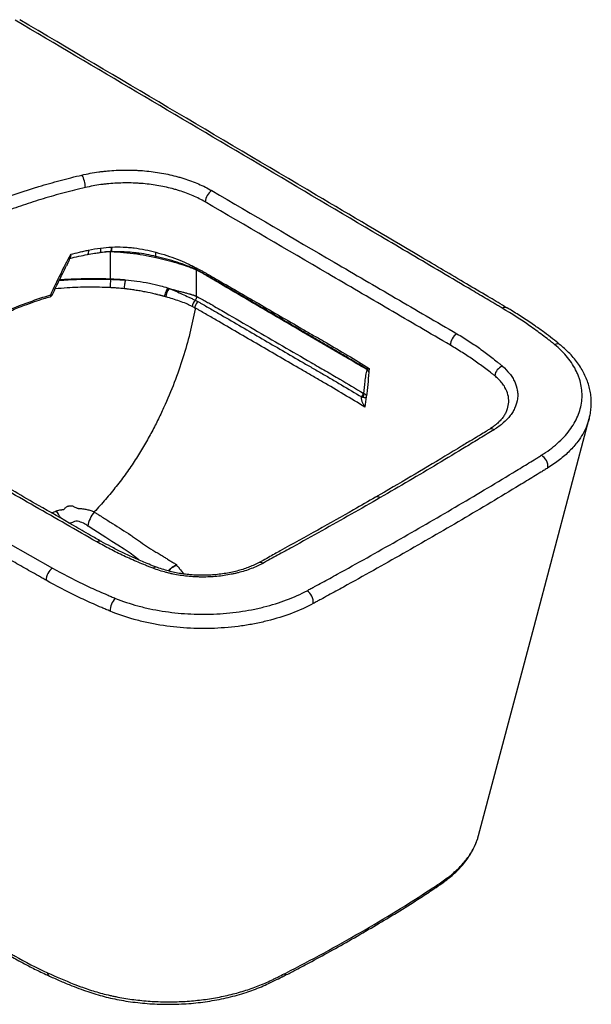
# Paper-space layout '_Isometric' of a CAD drawing. Units: millimetres. Extents: x -297 to 269, y -192 to 341.
# Drawn here: x -41 to 269, y -192 to 341 of the extents above; entities that cross this region are included whole.
import ezdxf

# ---------------------------------------------------------------- set-up
doc = ezdxf.new("R2010")
doc.units = ezdxf.units.MM

psp = doc.layouts.new('_Isometric')

# ---------------------------------------------------------------- linework, layer by layer
at = {"color": 8, "linetype": 'Continuous', "lineweight": 25}
for p, q in [((8.4, 215.21), (5.68, 215.25)), ((8.4, 215.21), (8.4, 215.47)), ((32.91, 212.81), (31.85, 213.04))]:
    psp.add_line(p, q, dxfattribs=at)
at = {"color": 7, "linetype": 'Continuous', "lineweight": 25}
for p, q in [((8.4, 200.51), (8.4, 215.21)), ((8.58, 215.45), (8.82, 215.46)), ((54.97, 205.37), (54.97, 191.25)), ((8.42, 200.4), (8.4, 200.51)), ((223.41, 184.96), (223.52, 184.9)), ((223.63, 130.13), (223.65, 130.23)), ((213.7, 119.07), (213.75, 119.11))]:
    psp.add_line(p, q, dxfattribs=at)
at = {"color": 8, "linetype": 'Continuous', "lineweight": 25, "flags": 128}
for points in [[(-3.5, 216.2), (-3.52, 215.41), (-3.61, 214.76), (-3.75, 214.27), (-3.95, 213.97), (-4.12, 213.86)], [(3.09, 217.34), (3.08, 216.53), (3.02, 215.87), (2.92, 215.38), (2.79, 215.07), (2.65, 214.96)], [(8.66, 215.2), (8.66, 215.46), (8.66, 215.48)], [(-23.93, 191.97), (-23.57, 191.92), (-23.29, 191.93), (-23.09, 191.99), (-22.99, 192.09)], [(-23.93, 191.97), (-23.93, 191.65), (-23.98, 191.38), (-24.06, 191.17), (-24.17, 191.04), (-24.26, 190.99)], [(23.8, 48.38), (19.04, 52.08), (15.78, 54.31), (12.49, 56.39), (9.2, 58.47), (5.92, 60.55), (-0.66, 64.72), (-3.69, 66.64), (-3.69, 66.64), (-3.69, 66.64)]]:
    psp.add_lwpolyline(points, dxfattribs=at)
at = {"color": 7, "linetype": 'Continuous', "lineweight": 25, "flags": 128}
for points in [[(-293.25, 196.49), (-287.53, 193.26), (-258.93, 177.12), (-144.51, 112.55), (-83.79, 78.23), (-22.98, 43.96)], [(208.05, -100.8), (238.1, 12.38), (268.02, 125.01)]]:
    psp.add_lwpolyline(points, dxfattribs=at)
at = {"color": 7, "linetype": 'Continuous', "lineweight": 25}
for centre, radius, start, end in [((-18.69, 250.02), 13.49, 0.3844, 30.5267), ((67.42, 241.96), 7.65, 122.2654, 177.3527), ((38.62, 213.67), 5.78, 166.1273, 188.4997), ((100.79, 195.03), 92.53, 176.6715, 179.4708), ((-24.81, 192.91), 2, 285.9543, 336.0014), ((47.3, 190.22), 8.81, 143.8679, 176.1435), ((59.68, 184.42), 7.07, 138.8991, 169.8208), ((200.35, 164.43), 7.62, 122.2063, 178.1804), ((145.77, 151.52), 1.62, 0.8393, 11.5617), ((146.39, 152.02), 1.36, 331.7913, 339.0187), ((223.43, 147.12), 6.74, 111.9654, 171.1993), ((142.46, 138.85), 3.05, 314.1553, 357.0309), ((143.13, 138.2), 2.75, 319.397, 6.4338), ((238.53, 98.86), 7.13, 355.3105, 60.5262), ((-18.8, 37.56), 7.65, 123.1331, 181.1501), ((17.3, 21.02), 9.05, 133.2839, 182.4014), ((110.73, 25.41), 7.66, 355.3988, 55.843)]:
    psp.add_arc(centre, radius, start, end, dxfattribs=at)
at = {"color": 8, "linetype": 'Continuous', "lineweight": 25}
for centre, radius, start, end in [((5.08, 217.31), 3.96, 332.0471, 7.9537), ((5.26, 217.33), 4.02, 332.3275, 7.7132), ((222.34, 182.65), 2.55, 65.2577, 125.0256), ((250.62, 162.4), 3.01, 53.505, 117.872), ((214.95, 116.87), 2.54, 55.1079, 118.1111), ((153.23, 80.1), 2.54, 54.7281, 114.0493), ((-36.11, 62.99), 19.23, 25.1606, 38.3909), ((2.49, 56.13), 2.51, 67.5607, 125.8898), ((32.89, 42.69), 1.83, 77.4209, 139.2318), ((89.51, 44.58), 2.46, 53.125, 109.9936), ((179.89, -129.6), 2.25, 305.1634, 351.6542), ((-23.64, -175.19), 2.08, 179.1357, 238.9452), ((101.47, -175.15), 2.01, 300.7351, 354.738)]:
    psp.add_arc(centre, radius, start, end, dxfattribs=at)
at = {"color": 7, "linetype": 'Continuous', "lineweight": 25}
for points, knots in [([(220.88, 184.74), (220.19, 185.14), (219.5, 185.55), (218.13, 186.36), (216.06, 187.58), (211.24, 190.43), (201.61, 196.11), (182.35, 207.49), (143.82, 230.25), (66.76, 275.75), (0.7, 314.76), (-43.33, 340.76)], [0, 0, 0, 0, 0.007813, 0.007813, 0.015625, 0.03125, 0.0625, 0.125, 0.25, 0.5, 1, 1, 1, 1]), ([(223.38, 184.9), (222.92, 185.18), (219.55, 187.28), (212.21, 191.61), (196.92, 200.59), (165.93, 218.93), (85.15, 266.6), (12.79, 309.34), (-40.81, 341)], [0, 0, 0, 0, 0.0052825, 0.0391787, 0.083135, 0.1784545, 0.391386, 1, 1, 1, 1]), ([(-91.92, 224.54), (-85.84, 228.05), (-79.51, 231.35), (-66.34, 237.55), (-59.51, 240.45), (-45.36, 245.85), (-38.03, 248.34), (-28.55, 251.2), (-26.64, 251.76), (-22.79, 252.86), (-20.85, 253.39), (-15, 254.96), (-11.06, 255.94), (-7.07, 256.87)], [0, 0, 0, 0, 0.25, 0.25, 0.5, 0.5, 0.75, 0.75, 0.8125, 0.8125, 0.875, 0.875, 1, 1, 1, 1]), ([(-7.07, 256.87), (-4.1, 257.56), (-1.06, 258.12), (2.83, 258.66), (3.62, 258.76), (5.18, 258.94), (5.96, 259.02), (8.31, 259.24), (9.88, 259.35), (14.6, 259.59), (17.76, 259.62), (21.73, 259.48), (22.52, 259.45), (24.11, 259.36), (24.91, 259.31), (27.28, 259.12), (28.85, 258.97), (33.5, 258.41), (36.53, 257.9), (40.99, 256.96), (42.46, 256.61), (44.64, 256.04), (45.36, 255.84), (46.79, 255.43), (47.5, 255.22), (50.99, 254.12), (53.65, 253.13), (58.7, 250.94), (61.09, 249.74), (63.34, 248.42)], [0, 0, 0, 0, 0.125, 0.125, 0.15625, 0.15625, 0.1875, 0.1875, 0.25, 0.25, 0.375, 0.375, 0.40625, 0.40625, 0.4375, 0.4375, 0.5, 0.5, 0.625, 0.625, 0.6875, 0.6875, 0.71875, 0.71875, 0.75, 0.75, 0.875, 0.875, 1, 1, 1, 1]), ([(59.78, 242.31), (57.71, 243.52), (55.5, 244.63), (50.84, 246.66), (48.39, 247.57), (45.16, 248.58), (44.51, 248.78), (43.19, 249.15), (42.52, 249.34), (40.51, 249.86), (39.16, 250.18), (35.04, 251.05), (32.24, 251.51), (27.95, 252.03), (26.51, 252.17), (24.31, 252.34), (23.58, 252.39), (22.11, 252.47), (21.38, 252.5), (17.72, 252.63), (14.8, 252.6), (10.45, 252.38), (9, 252.28), (6.83, 252.08), (6.11, 252), (4.66, 251.84), (3.94, 251.75), (0.35, 251.25), (-2.46, 250.74), (-5.2, 250.11)], [0, 0, 0, 0, 0.125, 0.125, 0.25, 0.25, 0.28125, 0.28125, 0.3125, 0.3125, 0.375, 0.375, 0.5, 0.5, 0.5625, 0.5625, 0.59375, 0.59375, 0.625, 0.625, 0.75, 0.75, 0.8125, 0.8125, 0.84375, 0.84375, 0.875, 0.875, 1, 1, 1, 1]), ([(-5.2, 250.11), (-9.09, 249.21), (-12.93, 248.26), (-18.64, 246.74), (-20.53, 246.22), (-24.28, 245.15), (-26.15, 244.61), (-31.71, 242.93), (-35.36, 241.75), (-42.54, 239.31), (-46.08, 238.03), (-53.04, 235.38), (-56.47, 234), (-61.53, 231.85), (-63.2, 231.12), (-66.51, 229.64), (-68.15, 228.89), (-76.26, 225.07), (-82.46, 221.84), (-88.39, 218.42)], [0, 0, 0, 0, 0.125, 0.125, 0.1875, 0.1875, 0.25, 0.25, 0.375, 0.375, 0.5, 0.5, 0.625, 0.625, 0.6875, 0.6875, 0.75, 0.75, 1, 1, 1, 1]), ([(63.34, 248.42), (85.48, 235.49), (107.63, 222.56), (140.85, 203.16), (151.93, 196.71), (168.57, 187.02), (174.12, 183.8), (185.21, 177.34), (190.75, 174.11), (196.29, 170.88)], [0, 0, 0, 0, 0.5, 0.5, 0.75, 0.75, 0.875, 0.875, 1, 1, 1, 1]), ([(192.73, 164.68), (187.2, 167.92), (181.65, 171.16), (170.56, 177.63), (165.01, 180.87), (148.38, 190.58), (137.29, 197.05), (104.08, 216.45), (81.93, 229.38), (59.78, 242.31)], [0, 0, 0, 0, 0.125, 0.125, 0.25, 0.25, 0.5, 0.5, 1, 1, 1, 1]), ([(-23.93, 191.97), (-22.27, 195.74), (-20.52, 199.43), (-16.91, 206.73), (-15.04, 210.34), (-13.16, 213.93)], [0, 0, 0, 0, 0.5, 0.5, 1, 1, 1, 1]), ([(-13.07, 213.47), (-13.41, 212.39), (-13.81, 211.14), (-14.65, 209.3), (-15.05, 208.52), (-15.38, 207.9)], [0, 0, 0, 0, 0.570576, 0.659999, 1, 1, 1, 1]), ([(-13.69, 211.73), (-12.02, 212.13), (-8.86, 212.87), (-5.63, 213.49), (-4.1, 213.78)], [0, 0, 0, 0, 0.529913, 1, 1, 1, 1]), ([(-13.16, 213.93), (-11.57, 214.33), (-9.97, 214.72), (-7.55, 215.29), (-6.75, 215.48), (-5.54, 215.75), (-5.13, 215.85), (-4.32, 216.03), (-3.91, 216.11), (-3.5, 216.2)], [0, 0, 0, 0, 0.5, 0.5, 0.75, 0.75, 0.875, 0.875, 1, 1, 1, 1]), ([(-4.12, 213.81), (-2.81, 214.06), (-0.58, 214.48), (1.71, 214.78), (2.66, 214.91)], [0, 0, 0, 0, 0.586423, 1, 1, 1, 1]), ([(2.65, 214.94), (2.8, 214.96), (4.25, 215.21), (6.24, 215.35), (8.09, 215.43), (8.58, 215.45)], [0, 0, 0, 0, 0.077312, 0.752177, 1, 1, 1, 1]), ([(33.09, 212), (31.93, 212.27), (30.73, 212.53), (27.35, 213.21), (25.08, 213.6), (20.39, 214.28), (17.98, 214.56), (13.23, 214.97), (10.91, 215.11), (8.66, 215.2)], [0.07790614, 0.07790614, 0.07790614, 0.07790614, 0.08792401, 0.08792401, 0.10516285, 0.10516285, 0.12240168, 0.12240168, 0.13900669, 0.13900669, 0.13900669, 0.13900669]), ([(8.82, 215.46), (10.08, 215.49), (12.76, 215.57), (16.9, 215.39), (20.8, 215.05), (23.24, 214.67), (24.25, 214.52)], [0, 0, 0, 0, 0.245074, 0.522804, 0.800923, 1, 1, 1, 1]), ([(9.24, 217.87), (11.24, 217.95), (13.25, 217.95), (16.25, 217.83), (17.25, 217.76), (19.25, 217.6), (20.26, 217.5), (23.25, 217.14), (25.23, 216.82), (29.15, 216.04), (31.09, 215.58), (33.01, 215.05)], [0, 0, 0, 0, 0.25, 0.25, 0.375, 0.375, 0.5, 0.5, 0.75, 0.75, 1, 1, 1, 1]), ([(31.85, 213.04), (30.09, 213.43), (26.53, 214.24), (22.83, 214.73), (20.95, 214.98)], [0, 0, 0, 0, 0.492019, 1, 1, 1, 1]), ([(33.01, 215.05), (35.01, 214.5), (36.98, 213.92), (40.84, 212.67), (42.73, 212), (46.44, 210.56), (48.23, 209.81), (50.81, 208.62), (51.66, 208.22), (52.91, 207.6), (53.32, 207.39), (54.14, 206.97), (54.55, 206.77), (54.95, 206.55)], [0, 0, 0, 0, 0.25, 0.25, 0.5, 0.5, 0.75, 0.75, 0.875, 0.875, 0.9375, 0.9375, 1, 1, 1, 1]), ([(54.95, 205.61), (54.54, 205.8), (54.13, 205.99), (53.3, 206.36), (52.88, 206.54), (51.61, 207.08), (50.75, 207.43), (48.14, 208.43), (46.35, 209.05), (42.67, 210.22), (40.78, 210.77), (37.87, 211.56), (36.89, 211.81), (34.91, 212.32), (33.91, 212.57), (32.91, 212.81)], [0, 0, 0, 0, 0.0625, 0.0625, 0.125, 0.125, 0.25, 0.25, 0.5, 0.5, 0.75, 0.75, 0.875, 0.875, 1, 1, 1, 1]), ([(32.91, 212.81), (32.96, 212.75), (33.01, 212.64), (33.07, 212.37), (33.09, 212.2), (33.09, 212)], [0, 0, 0, 0, 0.5, 0.5, 1, 1, 1, 1]), ([(54.97, 205.37), (54.56, 205.55), (54.15, 205.73), (53.32, 206.08), (52.9, 206.25), (51.65, 206.75), (50.79, 207.07), (48.2, 207.98), (46.42, 208.54), (42.77, 209.6), (40.89, 210.1), (37.05, 211.07), (35.08, 211.54), (33.09, 212)], [0, 0, 0, 0, 0.0625, 0.0625, 0.125, 0.125, 0.25, 0.25, 0.5, 0.5, 0.75, 0.75, 1, 1, 1, 1]), ([(-22.97, 192.08), (-22.32, 193.53), (-20.63, 197.32), (-18.06, 202.58), (-16.12, 206.36), (-15.34, 207.88)], [0, 0, 0, 0, 0.269817, 0.705248, 1, 1, 1, 1]), ([(54.95, 206.55), (56.01, 206.01), (57.05, 205.45), (58.3, 204.75), (58.55, 204.6), (59.04, 204.32), (59.28, 204.19), (59.77, 203.91), (60.02, 203.77), (60.5, 203.49), (60.75, 203.35), (62.95, 202.1), (64.9, 200.99), (70.76, 197.63), (74.66, 195.38), (86.36, 188.62), (94.15, 184.09), (105.85, 177.31), (109.75, 175.06), (115.6, 171.69), (117.55, 170.56), (121.46, 168.33), (123.41, 167.21), (129.27, 163.83), (133.17, 161.53), (140.92, 156.88), (144.79, 154.52), (148.64, 152.12)], [0, 0, 0, 0, 0.03125, 0.03125, 0.039062, 0.039062, 0.046875, 0.046875, 0.054687, 0.054687, 0.0625, 0.0625, 0.125, 0.125, 0.25, 0.25, 0.5, 0.5, 0.625, 0.625, 0.6875, 0.6875, 0.75, 0.75, 0.875, 0.875, 1, 1, 1, 1]), ([(147.35, 151.84), (143.58, 154.08), (139.79, 156.33), (134.07, 159.7), (132.15, 160.82), (128.32, 163.07), (126.39, 164.18), (122.53, 166.42), (120.6, 167.55), (116.74, 169.79), (114.81, 170.91), (109.03, 174.28), (105.18, 176.53), (93.64, 183.27), (85.95, 187.76), (74.41, 194.5), (70.56, 196.75), (64.77, 200.13), (62.84, 201.25), (60.42, 202.66), (59.94, 202.94), (59.22, 203.36), (58.98, 203.51), (58.49, 203.78), (58.25, 203.92), (57.01, 204.59), (56, 205.11), (54.95, 205.61)], [0, 0, 0, 0, 0.125, 0.125, 0.1875, 0.1875, 0.25, 0.25, 0.3125, 0.3125, 0.375, 0.375, 0.5, 0.5, 0.75, 0.75, 0.875, 0.875, 0.9375, 0.9375, 0.953125, 0.953125, 0.960937, 0.960937, 0.96875, 0.96875, 1, 1, 1, 1]), ([(147.39, 151.54), (143.62, 153.73), (139.84, 155.95), (134.12, 159.29), (132.21, 160.4), (128.38, 162.64), (126.45, 163.76), (122.59, 166.02), (120.65, 167.15), (116.79, 169.41), (114.86, 170.54), (109.07, 173.92), (105.22, 176.18), (93.67, 182.95), (85.98, 187.45), (74.43, 194.23), (70.57, 196.49), (64.78, 199.9), (62.85, 201.03), (60.68, 202.32), (60.43, 202.46), (59.95, 202.75), (59.71, 202.89), (59.23, 203.17), (58.98, 203.31), (58.5, 203.59), (58.25, 203.73), (57.02, 204.39), (56.01, 204.89), (54.97, 205.37)], [0, 0, 0, 0, 0.125, 0.125, 0.1875, 0.1875, 0.25, 0.25, 0.3125, 0.3125, 0.375, 0.375, 0.5, 0.5, 0.75, 0.75, 0.875, 0.875, 0.9375, 0.9375, 0.945313, 0.945313, 0.953125, 0.953125, 0.960938, 0.960938, 0.96875, 0.96875, 1, 1, 1, 1]), ([(8.4, 200.51), (5, 200.59), (-0.9, 200.74), (-9.2, 200.57), (-15.02, 200.34), (-18.33, 200.08), (-19.27, 200.01)], [0, 0, 0, 0, 0.368863, 0.638765, 0.898002, 1, 1, 1, 1]), ([(16.58, 199.98), (16.24, 200.01), (15.9, 200.04), (13.14, 200.28), (10.74, 200.43), (8.4, 200.51)], [0.11998111, 0.11998111, 0.11998111, 0.11998111, 0.12240168, 0.12240168, 0.13964051, 0.13964051, 0.13964051, 0.13964051]), ([(16.04, 195.27), (16.05, 195.68), (16.07, 196.12), (16.14, 197), (16.18, 197.45), (16.28, 198.29), (16.34, 198.69), (16.45, 199.41), (16.52, 199.73), (16.58, 199.98)], [0, 0, 0, 0, 0.25, 0.25, 0.5, 0.5, 0.75, 0.75, 1, 1, 1, 1]), ([(39.59, 195.59), (38.28, 195.98), (36.93, 196.35), (33.64, 197.19), (31.63, 197.65), (27.35, 198.51), (25.08, 198.9), (20.72, 199.53), (18.65, 199.78), (16.58, 199.98)], [0.05773541, 0.05773541, 0.05773541, 0.05773541, 0.07068518, 0.07068518, 0.08792401, 0.08792401, 0.10516285, 0.10516285, 0.11998111, 0.11998111, 0.11998111, 0.11998111]), ([(16.04, 195.27), (14.75, 195.41), (13.45, 195.53), (11.51, 195.68), (10.86, 195.73), (9.56, 195.81), (8.91, 195.85), (8.26, 195.88)], [0, 0, 0, 0, 0.5, 0.5, 0.75, 0.75, 1, 1, 1, 1]), ([(37.89, 190.99), (37.67, 191.06), (37.23, 191.19), (36.58, 191.37), (35.94, 191.55), (35.08, 191.78), (34.42, 191.95), (33.95, 192.07), (33.9, 192.08), (33.81, 192.1), (33.62, 192.15), (33.23, 192.25), (31.14, 192.75), (28.2, 193.39), (24.52, 194.07), (21.72, 194.53), (19.36, 194.87), (17.71, 195.07), (16.76, 195.19), (16.29, 195.24), (16.04, 195.27)], [0, 0, 0, 0, 0.032529, 0.064239, 0.095121, 0.125162, 0.187584, 0.190183, 0.191482, 0.195381, 0.203177, 0.218766, 0.249931, 0.499105, 0.624086, 0.749419, 0.874677, 0.937319, 0.966837, 1, 1, 1, 1]), ([(37.89, 190.99), (37.93, 191.39), (38, 191.81), (38.19, 192.67), (38.32, 193.1), (38.63, 193.93), (38.8, 194.32), (39.18, 195.03), (39.39, 195.34), (39.59, 195.59)], [0, 0, 0, 0, 0.25, 0.25, 0.5, 0.5, 0.75, 0.75, 1, 1, 1, 1]), ([(39.59, 195.59), (39.69, 195.56), (39.89, 195.5), (40.09, 195.45), (40.19, 195.42)], [0, 0, 0, 0, 0.49514, 1, 1, 1, 1]), ([(40.19, 195.42), (40.37, 195.37), (40.74, 195.26), (41.3, 195.1), (41.87, 194.95), (42.46, 194.79), (43.07, 194.63), (44.11, 194.36), (45.63, 193.97), (47.55, 193.48), (49.48, 192.97), (50.88, 192.59), (51.75, 192.35), (52.05, 192.26), (52.51, 192.13), (53.03, 191.97), (53.63, 191.77), (54.08, 191.6), (54.53, 191.43), (54.83, 191.31), (54.97, 191.25)], [0, 0, 0, 0, 0.034241, 0.069609, 0.106095, 0.14369, 0.182399, 0.222215, 0.344875, 0.481111, 0.604949, 0.740556, 0.773058, 0.789314, 0.805569, 0.870474, 0.902742, 0.935155, 0.968948, 1, 1, 1, 1]), ([(40.19, 195.42), (42.62, 194.41), (45.02, 193.4), (48.56, 191.82), (49.73, 191.28), (51.48, 190.47), (52.05, 190.19), (53.21, 189.63), (53.78, 189.35), (54.35, 189.07)], [0, 0, 0, 0, 0.5, 0.5, 0.75, 0.75, 0.875, 0.875, 1, 1, 1, 1]), ([(-26.44, 37.41), (-27.15, 37.81), (-27.85, 38.2), (-29.26, 39), (-31.37, 40.19), (-36.3, 42.97), (-46.15, 48.53), (-65.86, 59.66), (-105.28, 81.9), (-184.12, 126.39), (-251.7, 164.53), (-296.75, 189.96)], [0, 0, 0, 0, 0.007812, 0.007812, 0.015625, 0.03125, 0.0625, 0.125, 0.25, 0.5, 1, 1, 1, 1]), ([(-86.89, 163.31), (-85.12, 164.3), (-80.82, 166.73), (-74.02, 170.34), (-66.69, 174.05), (-59.74, 177.36), (-52.81, 180.46), (-45.66, 183.41), (-38.96, 186.08), (-32.95, 188.26), (-28.3, 189.81), (-25.41, 190.64), (-24.25, 190.97)], [0, 0, 0, 0, 0.093334, 0.227812, 0.349959, 0.463068, 0.569304, 0.682184, 0.796118, 0.87773, 0.951134, 1, 1, 1, 1]), ([(-86.55, 164.52), (-81.88, 167.22), (-77.08, 169.83), (-67.18, 174.87), (-62.11, 177.28), (-51.7, 181.89), (-46.36, 184.08), (-38.14, 187.2), (-35.37, 188.21), (-31.86, 189.43), (-31.15, 189.67), (-29.74, 190.16), (-29.03, 190.4), (-26.88, 191.1), (-25.42, 191.55), (-23.93, 191.97)], [0, 0, 0, 0, 0.25, 0.25, 0.5, 0.5, 0.75, 0.75, 0.875, 0.875, 0.90625, 0.90625, 0.9375, 0.9375, 1, 1, 1, 1]), ([(52.72, 185.67), (52.18, 185.94), (51.63, 186.21), (50.52, 186.72), (49.96, 186.97), (48.25, 187.69), (47.08, 188.13), (43.52, 189.38), (41.06, 190.1), (38.51, 190.82)], [0, 0, 0, 0, 0.125, 0.125, 0.25, 0.25, 0.5, 0.5, 1, 1, 1, 1]), ([(55.78, 188.33), (55.68, 188.22), (55.58, 188.1), (55.38, 187.85), (55.29, 187.73), (55.02, 187.33), (54.85, 187.04), (54.56, 186.46), (54.44, 186.16), (54.24, 185.55), (54.16, 185.26), (54.11, 184.96)], [0, 0, 0, 0, 0.125, 0.125, 0.25, 0.25, 0.5, 0.5, 0.75, 0.75, 1, 1, 1, 1]), ([(55.18, 191.15), (55.18, 190.82), (55.1, 190.44), (54.81, 189.7), (54.6, 189.35), (54.35, 189.07)], [0, 0, 0, 0, 0.5, 0.5, 1, 1, 1, 1]), ([(55.18, 191.15), (56.14, 190.67), (57.07, 190.19), (58.86, 189.2), (59.65, 188.73), (61.27, 187.8), (62.08, 187.33), (65.49, 185.36), (68.09, 183.86), (75.87, 179.36), (81.04, 176.35), (96.55, 167.32), (106.88, 161.3), (119.84, 153.8), (122.44, 152.31), (127.65, 149.3), (130.23, 147.79), (137.07, 143.76), (141.3, 141.23), (145.5, 138.69)], [0.0348493, 0.0348493, 0.0348493, 0.0348493, 0.0619818, 0.0619818, 0.0878592, 0.0878592, 0.1137367, 0.1137367, 0.1965445, 0.1965445, 0.36216, 0.36216, 0.6933912, 0.6933912, 0.776199, 0.776199, 0.8590068, 0.8590068, 0.9960796, 0.9960796, 0.9960796, 0.9960796]), ([(55.78, 188.33), (56.26, 188.08), (56.74, 187.82), (57.69, 187.29), (58.15, 187.03), (59.55, 186.22), (60.48, 185.69), (63.27, 184.08), (65.12, 183.01), (70.69, 179.79), (74.4, 177.64), (85.51, 171.18), (92.9, 166.87), (104.01, 160.42), (107.71, 158.27), (113.28, 155.05), (115.13, 153.97), (118.85, 151.83), (120.71, 150.76), (124.43, 148.62), (126.28, 147.54), (129.97, 145.38), (131.81, 144.3), (137.31, 141.04), (140.96, 138.86), (144.58, 136.66)], [0, 0, 0, 0, 0.015625, 0.015625, 0.03125, 0.03125, 0.0625, 0.0625, 0.125, 0.125, 0.25, 0.25, 0.5, 0.5, 0.625, 0.625, 0.6875, 0.6875, 0.75, 0.75, 0.8125, 0.8125, 0.875, 0.875, 1, 1, 1, 1]), ([(54.26, 184.18), (53.48, 179.87), (52.55, 175.52), (50.37, 166.76), (49.13, 162.34), (46.31, 153.45), (44.75, 148.97), (41.27, 139.94), (39.36, 135.4), (36.21, 128.53), (35.12, 126.23), (32.84, 121.62), (31.65, 119.31), (29.13, 114.63), (27.79, 112.26), (24.96, 107.49), (23.46, 105.09), (20.32, 100.28), (18.67, 97.86), (15.23, 93.04), (13.43, 90.64), (9.7, 85.88), (7.76, 83.52), (3.78, 78.88), (1.72, 76.6), (-0.38, 74.37)], [0, 0, 0, 0, 0.125, 0.125, 0.25, 0.25, 0.375, 0.375, 0.5, 0.5, 0.5625, 0.5625, 0.625, 0.625, 0.6875, 0.6875, 0.75, 0.75, 0.8125, 0.8125, 0.875, 0.875, 0.9375, 0.9375, 1, 1, 1, 1]), ([(54.11, 184.96), (54.11, 184.96), (54.11, 184.96), (54.11, 184.96), (54.11, 184.95), (54.11, 184.95), (54.11, 184.95)], [0, 0, 0, 0, 0.000006730663, 0.000006730663, 0.000006730663, 0.000009435969, 0.000009435969, 0.000009435969, 0.000009435969]), ([(146.33, 131.2), (138.82, 135.77), (131.25, 140.3), (121.62, 145.88), (119.68, 146.99), (115.81, 149.22), (113.88, 150.34), (108.1, 153.69), (104.24, 155.92), (92.7, 162.64), (85.01, 167.12), (73.46, 173.84), (69.61, 176.07), (63.83, 179.42), (61.89, 180.54), (59, 182.21), (58.03, 182.77), (56.58, 183.6), (56.1, 183.88), (55.12, 184.43), (54.62, 184.7), (54.11, 184.96)], [0, 0, 0, 0, 0.25, 0.25, 0.3125, 0.3125, 0.375, 0.375, 0.5, 0.5, 0.75, 0.75, 0.875, 0.875, 0.9375, 0.9375, 0.96875, 0.96875, 0.984375, 0.984375, 1, 1, 1, 1]), ([(249.22, 165.07), (248.69, 165.51), (248.14, 165.94), (247.06, 166.81), (246.51, 167.24), (244.86, 168.52), (243.75, 169.38), (240.37, 171.91), (238.06, 173.58), (230.98, 178.5), (226.04, 181.67), (220.88, 184.74)], [0, 0, 0, 0, 0.0625, 0.0625, 0.125, 0.125, 0.25, 0.25, 0.5, 0.5, 1, 1, 1, 1]), ([(252.35, 164.76), (252.21, 164.88), (250.9, 166.08), (248.06, 168.33), (243.64, 171.68), (238.31, 175.44), (232.26, 179.5), (227.14, 182.74), (224.18, 184.52), (223.46, 184.95)], [0, 0, 0, 0, 0.016377, 0.158971, 0.3165, 0.496015, 0.716419, 0.930896, 1, 1, 1, 1]), ([(196.29, 170.88), (198.59, 169.54), (200.82, 168.16), (205.16, 165.36), (207.27, 163.92), (211.37, 161), (213.36, 159.52), (216.25, 157.24), (217.2, 156.48), (218.61, 155.32), (219.08, 154.94), (220, 154.16), (220.46, 153.77), (220.91, 153.38)], [0, 0, 0, 0, 0.25, 0.25, 0.5, 0.5, 0.75, 0.75, 0.875, 0.875, 0.9375, 0.9375, 1, 1, 1, 1]), ([(216.77, 148.15), (216.54, 148.33), (216.32, 148.51), (215.87, 148.86), (215.2, 149.4), (214.52, 149.93), (213.14, 150.99), (212.21, 151.7), (209.38, 153.81), (207.43, 155.21), (203.43, 157.97), (201.38, 159.33), (198.2, 161.36), (197.13, 162.03), (194.96, 163.36), (193.85, 164.02), (192.73, 164.68)], [0, 0, 0, 0, 0.03125, 0.03125, 0.0625, 0.125, 0.125, 0.25, 0.25, 0.5, 0.5, 0.75, 0.75, 0.875, 0.875, 1, 1, 1, 1]), ([(242.04, 105.07), (245.25, 107.07), (248.13, 109.21), (251.95, 112.6), (253.15, 113.76), (255.36, 116.14), (256.39, 117.37), (259.21, 121.13), (260.69, 123.7), (262.34, 127.63), (262.8, 128.95), (263.52, 131.63), (263.78, 132.98), (264.27, 137.07), (264.19, 139.77), (263.49, 143.8), (263.16, 145.13), (262.51, 147.13), (262.27, 147.79), (261.74, 149.12), (261.45, 149.78), (259.87, 153.07), (258.24, 155.61), (254.27, 160.48), (251.93, 162.83), (249.22, 165.07)], [0, 0, 0, 0, 0.125, 0.125, 0.1875, 0.1875, 0.25, 0.25, 0.375, 0.375, 0.4375, 0.4375, 0.5, 0.5, 0.625, 0.625, 0.6875, 0.6875, 0.71875, 0.71875, 0.75, 0.75, 0.875, 0.875, 1, 1, 1, 1]), ([(267.93, 124.85), (268.12, 125.54), (268.6, 127.29), (269.01, 130.14), (269.2, 133.36), (269.06, 136.56), (268.61, 139.75), (267.85, 142.91), (266.77, 146.04), (265.39, 149.13), (263.71, 152.16), (261.72, 155.13), (259.43, 158.03), (256.85, 160.83), (254.47, 163.11), (252.92, 164.38), (252.41, 164.81)], [0, 0, 0, 0, 0.049296, 0.124762, 0.199387, 0.273734, 0.348126, 0.422742, 0.497767, 0.573342, 0.649548, 0.726401, 0.803867, 0.881869, 0.960312, 1, 1, 1, 1]), ([(145.86, 138.51), (146, 140.77), (146.21, 142.98), (146.62, 146.21), (146.77, 147.28), (147.04, 148.85), (147.13, 149.37), (147.34, 150.39), (147.45, 150.89), (147.59, 151.38)], [0, 0, 0, 0, 0.5, 0.5, 0.75, 0.75, 0.875, 0.875, 1, 1, 1, 1]), ([(147.35, 151.84), (147.54, 151.88), (147.74, 151.92), (148.17, 152.02), (148.4, 152.07), (148.64, 152.12)], [0, 0, 0, 0, 0.5, 0.5, 1, 1, 1, 1]), ([(147.59, 151.38), (147.78, 151.17), (147.96, 150.95), (148.18, 150.61), (148.25, 150.49), (148.38, 150.26), (148.44, 150.13), (148.49, 150.01)], [0, 0, 0, 0, 0.5, 0.5, 0.75, 0.75, 1, 1, 1, 1]), ([(147.66, 151.54), (147.84, 151.3), (148.01, 151.05), (148.22, 150.67), (148.28, 150.54), (148.4, 150.28), (148.45, 150.15), (148.49, 150.01)], [0, 0, 0, 0, 0.5, 0.5, 0.75, 0.75, 1, 1, 1, 1]), ([(220.91, 153.38), (222.41, 152.07), (223.72, 150.71), (225.4, 148.59), (225.91, 147.87), (226.83, 146.41), (227.24, 145.65), (228.29, 143.4), (228.77, 141.87), (229.15, 139.56), (229.22, 138.78), (229.25, 137.22), (229.21, 136.44), (228.91, 134.11), (228.48, 132.58), (227.51, 130.32), (227.13, 129.58), (226.48, 128.47), (226.25, 128.1), (225.76, 127.37), (225.5, 127.01), (224.14, 125.23), (222.86, 123.88), (219.92, 121.31), (218.26, 120.09), (216.4, 118.95)], [0, 0, 0, 0, 0.125, 0.125, 0.1875, 0.1875, 0.25, 0.25, 0.375, 0.375, 0.4375, 0.4375, 0.5, 0.5, 0.625, 0.625, 0.6875, 0.6875, 0.71875, 0.71875, 0.75, 0.75, 0.875, 0.875, 1, 1, 1, 1]), ([(1.02, 58.16), (-4.58, 61.36), (-10.17, 64.56), (-21.35, 70.96), (-26.94, 74.16), (-43.71, 83.76), (-54.9, 90.16), (-88.5, 109.34), (-110.89, 122.13), (-133.29, 134.91)], [0, 0, 0, 0, 0.125, 0.125, 0.25, 0.25, 0.5, 0.5, 1, 1, 1, 1]), ([(3.47, 58.42), (1.51, 59.52), (-3.54, 62.35), (-14.8, 68.93), (-32.73, 79.15), (-69.6, 100.24), (-101.89, 118.83), (-127.15, 133.04), (-129.97, 134.68), (-130.79, 135.15)], [0, 0, 0, 0, 0.043533, 0.112209, 0.25425, 0.443321, 0.935692, 0.981202, 1, 1, 1, 1]), ([(144.58, 136.66), (144.53, 136.55), (144.49, 136.44), (144.44, 136.21), (144.42, 136.1), (144.4, 135.74), (144.43, 135.51), (144.51, 135.04), (144.57, 134.8), (144.71, 134.34), (144.79, 134.11), (145.07, 133.42), (145.29, 132.97), (145.78, 132.08), (146.04, 131.64), (146.33, 131.2)], [0, 0, 0, 0, 0.0625, 0.0625, 0.125, 0.125, 0.25, 0.25, 0.375, 0.375, 0.5, 0.5, 0.75, 0.75, 1, 1, 1, 1]), ([(223.59, 130.22), (223.48, 129.86), (223.19, 128.89), (222.37, 127.31), (221.19, 125.52), (219.72, 123.79), (218.1, 122.24), (216.37, 120.85), (214.93, 119.82), (214.02, 119.23), (213.77, 119.07)], [0, 0, 0, 0, 0.095993, 0.25819, 0.414496, 0.565868, 0.713194, 0.832498, 0.953575, 1, 1, 1, 1]), ([(268.01, 125.02), (268, 124.97), (268, 124.92), (267.98, 124.86), (267.98, 124.86)], [0, 0, 0, 0, 0.86311, 1, 1, 1, 1]), ([(213.68, 119.1), (213.15, 118.74), (211.6, 117.68), (208.57, 115.84), (204.08, 113.19), (197.72, 109.35), (186.66, 102.66), (171.18, 93.44), (158.56, 86.11), (152.19, 82.41)], [0, 0, 0, 0, 0.028601, 0.083302, 0.150637, 0.246893, 0.393146, 0.694269, 1, 1, 1, 1]), ([(216.4, 118.95), (213.87, 117.4), (211.33, 115.85), (206.24, 112.75), (203.7, 111.2), (196.05, 106.57), (190.94, 103.49), (175.52, 94.29), (165.15, 88.2), (154.69, 82.17)], [0, 0, 0, 0, 0.125, 0.125, 0.25, 0.25, 0.5, 0.5, 1, 1, 1, 1]), ([(115.03, 31.75), (115.38, 31.93), (115.72, 32.12), (116.4, 32.49), (117.42, 33.04), (119.81, 34.34), (121.86, 35.45), (125.94, 37.67), (128.65, 39.16), (136.79, 43.63), (142.19, 46.62), (158.32, 55.64), (179.66, 67.76), (200.66, 80.08), (216.27, 89.39), (221.46, 92.51), (229.2, 97.2), (231.78, 98.77), (235.63, 101.13), (237.56, 102.31), (239.8, 103.69), (240.76, 104.28), (241.4, 104.67), (241.72, 104.87), (242.04, 105.07)], [0, 0, 0, 0, 0.007812, 0.007812, 0.015625, 0.03125, 0.0625, 0.0625, 0.125, 0.125, 0.25, 0.25, 0.5, 0.75, 0.75, 0.875, 0.875, 0.9375, 0.9375, 0.96875, 0.984375, 0.992187, 0.992187, 1, 1, 1, 1]), ([(245.64, 98.27), (245.32, 98.08), (245, 97.88), (244.36, 97.48), (243.39, 96.89), (242.43, 96.3), (240.51, 95.12), (239.22, 94.33), (235.36, 91.97), (232.78, 90.4), (225.02, 85.7), (219.82, 82.58), (204.17, 73.25), (193.65, 67.08), (172.44, 54.83), (161.74, 48.76), (145.58, 39.72), (140.17, 36.72), (132.02, 32.24), (129.29, 30.74), (125.2, 28.51), (123.15, 27.4), (120.76, 26.1), (119.73, 25.54), (119.05, 25.17), (118.71, 24.99), (118.36, 24.8)], [0, 0, 0, 0, 0.007812, 0.007812, 0.015625, 0.03125, 0.03125, 0.0625, 0.0625, 0.125, 0.125, 0.25, 0.25, 0.5, 0.5, 0.75, 0.75, 0.875, 0.875, 0.9375, 0.9375, 0.96875, 0.984375, 0.992187, 0.992187, 1, 1, 1, 1]), ([(152.19, 82.42), (148.21, 80.13), (137.82, 74.16), (120.63, 64.42), (105.07, 55.95), (94.9, 50.2), (91.01, 48.06), (89.12, 47.15), (88.63, 46.92)], [0, 0, 0, 0, 0.190457, 0.49683, 0.816235, 0.915377, 0.977955, 1, 1, 1, 1]), ([(154.69, 82.17), (144.24, 76.14), (133.71, 70.15), (117.77, 61.25), (112.44, 58.3), (104.41, 53.89), (101.73, 52.42), (96.37, 49.48), (93.68, 48.02), (90.99, 46.55)], [0, 0, 0, 0, 0.5, 0.5, 0.75, 0.75, 0.875, 0.875, 1, 1, 1, 1]), ([(-21.04, 74.93), (-20.39, 75.16), (-19.72, 75.34), (-18.69, 75.53), (-18.34, 75.58), (-17.82, 75.64), (-17.64, 75.66), (-17.29, 75.68), (-17.11, 75.69), (-16.93, 75.7)], [0, 0, 0, 0, 0.5, 0.5, 0.75, 0.75, 0.875, 0.875, 1, 1, 1, 1]), ([(-16.93, 75.7), (-16.75, 75.88), (-16.57, 76.07), (-16.2, 76.45), (-16, 76.64), (-15.57, 77), (-15.35, 77.18), (-14.97, 77.41), (-14.83, 77.48), (-14.61, 77.56), (-14.53, 77.58), (-14.38, 77.61), (-14.29, 77.62), (-14.22, 77.62)], [0, 0, 0, 0, 0.25, 0.25, 0.5, 0.5, 0.75, 0.75, 0.875, 0.875, 0.9375, 0.9375, 1, 1, 1, 1]), ([(-14.22, 77.62), (-14.1, 77.65), (-13.99, 77.68), (-13.76, 77.73), (-13.64, 77.75), (-13.29, 77.78), (-13.06, 77.78), (-12.6, 77.73), (-12.38, 77.68), (-11.95, 77.55), (-11.74, 77.46), (-11.14, 77.18), (-10.74, 76.96), (-10.13, 76.66), (-9.92, 76.57), (-9.48, 76.41), (-9.26, 76.34), (-9.03, 76.29)], [0, 0, 0, 0, 0.0625, 0.0625, 0.125, 0.125, 0.25, 0.25, 0.375, 0.375, 0.5, 0.5, 0.75, 0.75, 0.875, 0.875, 1, 1, 1, 1]), ([(-9.03, 76.29), (-8.63, 76.28), (-8.23, 76.27), (-7.44, 76.22), (-7.05, 76.18), (-5.89, 76.04), (-5.13, 75.91), (-4.02, 75.67), (-3.66, 75.57), (-2.95, 75.38), (-2.6, 75.27), (-1.59, 74.93), (-0.96, 74.67), (-0.38, 74.37)], [0, 0, 0, 0, 0.125, 0.125, 0.25, 0.25, 0.5, 0.5, 0.625, 0.625, 0.75, 0.75, 1, 1, 1, 1]), ([(-0.38, 74.37), (-1.29, 73.26), (-2.07, 72), (-3.26, 69.37), (-3.66, 68.02), (-3.83, 66.75)], [0, 0, 0, 0, 0.5, 0.5, 1, 1, 1, 1]), ([(-0.36, 74.36), (-0.15, 74.23), (0.05, 74.1), (0.47, 73.84), (1.08, 73.45), (2.52, 72.54), (3.76, 71.76), (6.23, 70.2), (7.88, 69.16), (12.83, 66.04), (16.12, 63.96), (19.42, 61.89)], [0, 0, 0, 0, 0.03125, 0.03125, 0.0625, 0.125, 0.25, 0.25, 0.5, 0.5, 1, 1, 1, 1]), ([(-3.69, 66.64), (-3.69, 66.64), (-3.69, 66.64), (-3.69, 66.64), (-3.73, 66.67), (-3.77, 66.71), (-3.82, 66.74)], [-0.00000006, -0.00000006, -0.00000006, -0.00000006, 0, 0, 0, 0.0001900519, 0.0001900519, 0.0001900519, 0.0001900519]), ([(19.42, 61.89), (19.75, 61.64), (20.08, 61.38), (20.75, 60.88), (21.09, 60.62), (22.12, 59.87), (22.82, 59.37), (24.96, 57.88), (26.43, 56.9), (29.42, 54.95), (30.94, 53.99), (33.25, 52.57), (34.02, 52.11), (35.19, 51.42), (35.58, 51.19), (36.35, 50.73), (36.74, 50.5), (37.12, 50.27)], [0, 0, 0, 0, 0.0625, 0.0625, 0.125, 0.125, 0.25, 0.25, 0.5, 0.5, 0.75, 0.75, 0.875, 0.875, 0.9375, 0.9375, 1, 1, 1, 1]), ([(31.51, 43.88), (31.17, 44.01), (30.83, 44.15), (30.15, 44.41), (29.13, 44.81), (28.12, 45.22), (26.1, 46.03), (24.77, 46.58), (20.81, 48.26), (18.22, 49.41), (13.14, 51.79), (10.64, 53.01), (5.75, 55.53), (3.36, 56.83), (1.02, 58.16)], [0, 0, 0, 0, 0.03125, 0.03125, 0.0625, 0.125, 0.125, 0.25, 0.25, 0.5, 0.5, 0.75, 0.75, 1, 1, 1, 1]), ([(33.31, 44.51), (32.63, 44.76), (30.62, 45.48), (26.41, 47.23), (20.77, 49.64), (14.5, 52.59), (8.75, 55.5), (5.13, 57.48), (3.43, 58.41)], [0, 0, 0, 0, 0.063106, 0.186088, 0.403336, 0.610932, 0.817529, 1, 1, 1, 1]), ([(37.12, 50.27), (37.72, 49.88), (38.32, 49.48), (39.54, 48.72), (40.15, 48.35), (41.38, 47.62), (41.99, 47.26), (43.2, 46.54), (43.8, 46.19), (44.36, 45.82)], [0, 0, 0, 0, 0.25, 0.25, 0.5, 0.5, 0.75, 0.75, 1, 1, 1, 1]), ([(-22.98, 43.96), (-17.66, 40.99), (-12.16, 38.13), (-3.65, 34.04), (-0.76, 32.71), (3.63, 30.76), (5.11, 30.12), (7.34, 29.17), (8.09, 28.85), (9.59, 28.22), (10.34, 27.91), (11.1, 27.6)], [0, 0, 0, 0, 0.5, 0.5, 0.75, 0.75, 0.875, 0.875, 0.9375, 0.9375, 1, 1, 1, 1]), ([(90.99, 46.55), (89.02, 45.48), (86.92, 44.52), (82.48, 42.83), (80.14, 42.09), (77.07, 41.31), (76.44, 41.16), (75.18, 40.87), (74.55, 40.74), (72.63, 40.36), (71.35, 40.14), (67.46, 39.58), (64.84, 39.34), (60.84, 39.16), (59.5, 39.13), (57.47, 39.14), (56.79, 39.15), (55.44, 39.19), (54.77, 39.22), (51.43, 39.39), (48.79, 39.66), (44.91, 40.26), (43.62, 40.49), (41.71, 40.88), (41.08, 41.02), (39.83, 41.31), (39.21, 41.47), (36.13, 42.27), (33.78, 43.02), (31.51, 43.88)], [0, 0, 0, 0, 0.125, 0.125, 0.25, 0.25, 0.28125, 0.28125, 0.3125, 0.3125, 0.375, 0.375, 0.5, 0.5, 0.5625, 0.5625, 0.59375, 0.59375, 0.625, 0.625, 0.75, 0.75, 0.8125, 0.8125, 0.84375, 0.84375, 0.875, 0.875, 1, 1, 1, 1]), ([(88.69, 46.86), (87.71, 46.37), (85.9, 45.48), (83.07, 44.3), (80.15, 43.28), (76.99, 42.37), (73.65, 41.59), (70.15, 40.96), (66.53, 40.49), (62.83, 40.18), (59.1, 40.05), (55.39, 40.1), (51.74, 40.32), (48.21, 40.71), (44.81, 41.27), (41.47, 41.99), (38.08, 42.91), (35.33, 43.76), (33.77, 44.34), (33.31, 44.52)], [0, 0, 0, 0, 0.065414, 0.120388, 0.17844, 0.237615, 0.297838, 0.35893, 0.420644, 0.482686, 0.544698, 0.606312, 0.667268, 0.727311, 0.785116, 0.843672, 0.906029, 0.972698, 1, 1, 1, 1]), ([(44.36, 45.82), (44.33, 45.81), (44.25, 45.78), (44.15, 45.74), (44.08, 45.71), (44.04, 45.7)], [0, 0, 0, 0, 0.3309, 0.663711, 1, 1, 1, 1]), ([(44.04, 45.7), (44.06, 45.68), (44.08, 45.66), (44.11, 45.62), (44.13, 45.61), (44.15, 45.59), (44.16, 45.57), (44.16, 45.57), (44.17, 45.56)], [0, 0, 0, 0, 0.5, 0.5, 0.75, 0.875, 0.875, 1, 1, 1, 1]), ([(44.25, 45.59), (44.24, 45.59), (44.23, 45.59), (44.21, 45.58), (44.19, 45.57), (44.18, 45.56), (44.17, 45.56)], [0, 0, 0, 0, 0.219951, 0.445366, 0.699225, 1, 1, 1, 1]), ([(44.17, 45.56), (44.19, 45.51), (44.22, 45.47), (44.29, 45.39), (44.33, 45.36), (44.45, 45.25), (44.53, 45.18), (44.78, 44.97), (44.94, 44.83), (45.23, 44.53), (45.37, 44.38), (45.55, 44.14), (45.61, 44.06), (45.68, 43.93), (45.71, 43.89), (45.74, 43.8), (45.75, 43.75), (45.73, 43.7)], [0, 0, 0, 0, 0.0625, 0.0625, 0.125, 0.125, 0.25, 0.25, 0.5, 0.5, 0.75, 0.75, 0.875, 0.875, 0.9375, 0.9375, 1, 1, 1, 1]), ([(44.36, 45.82), (44.34, 45.78), (44.31, 45.7), (44.27, 45.63), (44.25, 45.59)], [0, 0, 0, 0, 0.485254, 1, 1, 1, 1]), ([(8.26, 20.64), (7.87, 20.8), (7.49, 20.96), (6.72, 21.28), (6.34, 21.44), (5.2, 21.92), (4.44, 22.24), (2.16, 23.22), (0.66, 23.88), (-3.82, 25.88), (-6.76, 27.25), (-15.44, 31.44), (-21.03, 34.36), (-26.44, 37.41)], [0, 0, 0, 0, 0.03125, 0.03125, 0.0625, 0.0625, 0.125, 0.125, 0.25, 0.25, 0.5, 0.5, 1, 1, 1, 1]), ([(11.1, 27.6), (14.98, 26.04), (19.04, 24.69), (25.38, 22.97), (27.54, 22.44), (31.93, 21.5), (34.17, 21.09), (41.02, 19.99), (45.63, 19.5), (52.6, 19.09), (54.93, 19.01), (58.45, 18.98), (59.62, 18.98), (61.97, 19.02), (63.16, 19.05), (69.06, 19.29), (73.69, 19.71), (80.5, 20.66), (82.74, 21.04), (86.08, 21.68), (87.18, 21.91), (89.38, 22.4), (90.48, 22.65), (95.91, 24.01), (100.03, 25.29), (107.86, 28.23), (111.56, 29.89), (115.03, 31.75)], [0, 0, 0, 0, 0.125, 0.125, 0.1875, 0.1875, 0.25, 0.25, 0.375, 0.375, 0.4375, 0.4375, 0.46875, 0.46875, 0.5, 0.5, 0.625, 0.625, 0.6875, 0.6875, 0.71875, 0.71875, 0.75, 0.75, 0.875, 0.875, 1, 1, 1, 1]), ([(118.36, 24.8), (114.68, 22.82), (110.77, 21.05), (102.5, 17.91), (98.14, 16.55), (92.4, 15.11), (91.24, 14.84), (88.91, 14.32), (87.74, 14.08), (84.22, 13.4), (81.84, 13), (74.64, 11.99), (69.75, 11.55), (63.51, 11.31), (62.26, 11.28), (59.77, 11.25), (58.53, 11.24), (54.81, 11.29), (52.34, 11.37), (44.97, 11.82), (40.1, 12.36), (32.85, 13.54), (30.47, 14), (26.95, 14.77), (25.78, 15.04), (23.47, 15.61), (22.33, 15.91), (16.69, 17.48), (12.37, 18.95), (8.26, 20.64)], [0, 0, 0, 0, 0.125, 0.125, 0.25, 0.25, 0.28125, 0.28125, 0.3125, 0.3125, 0.375, 0.375, 0.5, 0.5, 0.53125, 0.53125, 0.5625, 0.5625, 0.625, 0.625, 0.75, 0.75, 0.8125, 0.8125, 0.84375, 0.84375, 0.875, 0.875, 1, 1, 1, 1]), ([(207.12, -103.63), (207.32, -103.1), (207.68, -102.2), (207.89, -101.27), (207.98, -100.88)], [0, 0, 0, 0, 0.577236, 1, 1, 1, 1]), ([(181.19, -131.45), (181.68, -131.14), (183.74, -129.81), (187.02, -127.61), (190.72, -124.92), (193.74, -122.46), (196.4, -119.98), (198.91, -117.33), (201.25, -114.47), (203.36, -111.45), (205.13, -108.36), (206.3, -105.97), (206.77, -104.61), (206.87, -104.33)], [0, 0, 0, 0, 0.042465, 0.179125, 0.287469, 0.380028, 0.47108, 0.567237, 0.669167, 0.771502, 0.873124, 0.973214, 1, 1, 1, 1]), ([(102.54, -176.9), (104.33, -175.97), (108.87, -173.61), (117.22, -169.23), (127.67, -163.56), (139.38, -156.98), (151.01, -150.23), (162.6, -143.27), (172.55, -137.04), (178.78, -133.04), (181.22, -131.47)], [0, 0, 0, 0, 0.0647535, 0.1647992, 0.3043166, 0.4511221, 0.6048692, 0.7489432, 0.9017361, 1, 1, 1, 1]), ([(103.47, -175.33), (110.44, -171.79), (117.29, -168.17), (130.78, -160.81), (137.43, -157.08), (150.55, -149.5), (157.02, -145.67), (169.74, -137.89), (176, -133.94), (182.12, -129.93)], [0, 0, 0, 0, 0.25, 0.25, 0.5, 0.5, 0.75, 0.75, 1, 1, 1, 1]), ([(-60.05, -156.73), (-57.26, -158.31), (-53.08, -160.67), (-48.19, -163.42), (-45.75, -164.8), (-44.71, -165.39), (-44.01, -165.79), (-43.66, -165.98), (-37.71, -169.34), (-31.85, -172.34), (-25.72, -175.16)], [0, 0, 0, 0, 0.25, 0.375, 0.4375, 0.46875, 0.46875, 0.5, 0.5, 1, 1, 1, 1]), ([(-59.04, -158.62), (-55.43, -160.68), (-49.55, -164.02), (-41.64, -168.47), (-35.09, -171.97), (-29.55, -174.75), (-25.97, -176.38), (-24.69, -176.96)], [0, 0, 0, 0, 0.325788, 0.531459, 0.707868, 0.896031, 1, 1, 1, 1]), ([(-25.72, -175.16), (-21.06, -177.32), (-16.27, -179.36), (-10.76, -181.53), (-10.15, -181.77), (-9.23, -182.13), (-8.92, -182.25), (-8.3, -182.48), (-7.99, -182.6), (-6.43, -183.19), (-5.17, -183.64), (-1.32, -184.93), (1.32, -185.72), (5.4, -186.79), (6.78, -187.13), (8.88, -187.6), (9.59, -187.76), (11.01, -188.05), (11.72, -188.2), (15.3, -188.89), (18.19, -189.35), (24.01, -190.1), (26.95, -190.39), (32.87, -190.79), (35.85, -190.9), (39.61, -190.93), (40.37, -190.93), (41.88, -190.92), (42.63, -190.91), (44.88, -190.85), (46.37, -190.8), (50.82, -190.56), (53.77, -190.32), (59.6, -189.65), (62.5, -189.23), (66.79, -188.47), (68.22, -188.19), (71.05, -187.6), (72.45, -187.28), (76.58, -186.26), (79.26, -185.51), (84.48, -183.85), (87.02, -182.94), (90.71, -181.46), (91.92, -180.95), (94.3, -179.89), (95.48, -179.33), (96.91, -178.62), (97.2, -178.48), (97.77, -178.19), (98.63, -177.77), (99.49, -177.34), (101.2, -176.48), (102.33, -175.91), (103.47, -175.33)], [0, 0, 0, 0, 0.125, 0.125, 0.140625, 0.140625, 0.148437, 0.148437, 0.15625, 0.15625, 0.1875, 0.1875, 0.25, 0.25, 0.28125, 0.28125, 0.296875, 0.296875, 0.3125, 0.3125, 0.375, 0.375, 0.4375, 0.4375, 0.5, 0.5, 0.515625, 0.515625, 0.53125, 0.53125, 0.5625, 0.5625, 0.625, 0.625, 0.6875, 0.6875, 0.71875, 0.71875, 0.75, 0.75, 0.8125, 0.8125, 0.875, 0.875, 0.90625, 0.90625, 0.9375, 0.9375, 0.945312, 0.945312, 0.953125, 0.96875, 0.96875, 1, 1, 1, 1]), ([(-24.71, -176.97), (-22.67, -177.89), (-18.66, -179.7), (-12.89, -182.08), (-7.63, -184.11), (-2.9, -185.76), (1.59, -187.16), (6.08, -188.37), (10.7, -189.41), (15.57, -190.32), (20.6, -191.06), (25.77, -191.64), (31.01, -192.04), (36.29, -192.25), (41.6, -192.28), (46.88, -192.12), (52.13, -191.77), (57.3, -191.24), (62.39, -190.52), (67.4, -189.63), (72.34, -188.55), (77.2, -187.3), (81.76, -185.92), (86.13, -184.41), (90.22, -182.77), (94.37, -180.91), (98.45, -178.94), (101.17, -177.55), (102.49, -176.87)], [0, 0, 0, 0, 0.055046, 0.107892, 0.150767, 0.189377, 0.225044, 0.258682, 0.294629, 0.330421, 0.367618, 0.405032, 0.442614, 0.480299, 0.518013, 0.555665, 0.593189, 0.630525, 0.667625, 0.704659, 0.74215, 0.77988, 0.817671, 0.851417, 0.88738, 0.922651, 0.96234, 1, 1, 1, 1])]:
    psp.add_open_spline(points, degree=3, knots=knots, dxfattribs=at)
for points in [[(-13.07, 213.47), (-13.1, 213.62), (-13.13, 213.77), (-13.16, 213.93)], [(-3.5, 216.2), (-1.34, 216.65), (0.86, 217.03), (3.09, 217.34)], [(3.09, 217.34), (5.04, 217.6), (7.02, 217.77), (9, 217.86)], [(8.66, 215.2), (8.57, 215.2), (8.49, 215.2), (8.4, 215.21)], [(9, 217.86), (9.08, 217.86), (9.16, 217.87), (9.24, 217.87)], [(54.95, 206.55), (54.92, 206.22), (54.92, 205.9), (54.95, 205.61)], [(54.95, 205.61), (54.96, 205.53), (54.97, 205.46), (54.97, 205.37)], [(8.42, 200.4), (11.15, 200.34), (13.87, 200.2), (16.58, 199.98)], [(38.51, 190.82), (38.31, 190.87), (38.1, 190.93), (37.89, 190.99)], [(54.35, 189.07), (54.83, 188.83), (55.31, 188.58), (55.78, 188.33)], [(54.97, 191.25), (55.04, 191.22), (55.11, 191.18), (55.18, 191.15)], [(54.11, 184.95), (53.66, 185.19), (53.19, 185.43), (52.72, 185.67)], [(54.11, 184.95), (54.17, 184.7), (54.22, 184.44), (54.26, 184.18)], [(148.49, 150.01), (148.17, 145.67), (147.71, 141.25), (147.12, 136.77)], [(147.35, 151.84), (147.46, 151.75), (147.56, 151.65), (147.66, 151.54)], [(147.59, 151.38), (147.52, 151.45), (147.46, 151.5), (147.39, 151.54)], [(148.64, 152.12), (148.6, 151.42), (148.55, 150.72), (148.49, 150.01)], [(145.5, 138.69), (145.62, 138.61), (145.74, 138.56), (145.86, 138.51)], [(145.21, 136.41), (145.01, 136.48), (144.8, 136.56), (144.58, 136.66)], [(147.12, 136.77), (146.88, 134.93), (146.62, 133.07), (146.33, 131.2)]]:
    psp.add_open_spline(points, degree=3, dxfattribs=at)
at = {"color": 8, "linetype": 'Continuous', "lineweight": 25}
for points, knots in [([(-19.37, 199.81), (-18.26, 199.9), (-13.12, 200.32), (-3.83, 200.53), (4.33, 200.44), (8.42, 200.4)], [0, 0, 0, 0, 0.120391, 0.559175, 1, 1, 1, 1]), ([(8.26, 195.88), (4.37, 196), (-3.42, 196.25), (-13.4, 195.93), (-19.41, 195.39), (-21.56, 195.2)], [0, 0, 0, 0, 0.39105, 0.782051, 1, 1, 1, 1]), ([(223.65, 130.23), (223.96, 131.44), (224.61, 133.98), (224.13, 137.92), (222.75, 141.36), (220.84, 144.16), (218.97, 146.28), (217.47, 147.55), (216.77, 148.15)], [0, 0, 0, 0, 0.191497, 0.402947, 0.620467, 0.750729, 0.882301, 1, 1, 1, 1]), ([(147.16, 136.54), (147.16, 136.54), (147.15, 136.46), (146.91, 136.29), (146.28, 136.15), (145.54, 136.33), (145.21, 136.41)], [0, 0, 0, 0, 0.010748, 0.267059, 0.678023, 1, 1, 1, 1]), ([(147.26, 137.13), (147.27, 137.23), (147.27, 137.51), (146.81, 137.97), (146.15, 138.35), (145.86, 138.51)], [0, 0, 0, 0, 0.247221, 0.669503, 1, 1, 1, 1]), ([(267.98, 124.86), (267.54, 123.47), (266.66, 120.66), (264.56, 116.53), (261.59, 112.05), (257.49, 107.37), (252.13, 102.57), (247.81, 99.71), (245.64, 98.27)], [0, 0, 0, 0, 0.1403396, 0.2844536, 0.4296242, 0.6194796, 0.8085371, 1, 1, 1, 1]), ([(-23.47, 73.85), (-23.33, 73.92), (-22.55, 74.32), (-21.72, 74.66), (-21.04, 74.93)], [0, 0, 0, 0, 0.1737, 1, 1, 1, 1]), ([(-3.83, 66.75), (-4.61, 67.29), (-6.23, 68.41), (-8.61, 69.21), (-10.58, 69.58), (-11.62, 68.97), (-12.73, 68.51), (-13.37, 68.33), (-13.69, 68.25)], [0, 0, 0, 0, 0.288661, 0.596409, 0.676983, 0.814984, 0.909535, 1, 1, 1, 1]), ([(39.7, 42.5), (40.28, 43.09), (41.57, 44.41), (43.16, 45.24), (44.04, 45.7)], [0, 0, 0, 0, 0.4458361, 1, 1, 1, 1]), ([(39.84, 42.46), (40.41, 43.02), (41.7, 44.3), (43.28, 45.11), (44.17, 45.56)], [0, 0, 0, 0, 0.4384583, 1, 1, 1, 1]), ([(45.73, 43.7), (45.73, 43.7), (46.5, 42.76), (47.38, 41.81), (48.12, 40.79), (48.14, 40.75)], [0, 0, 0, 0, 0.000012, 0.964004, 1, 1, 1, 1]), ([(182.12, -129.93), (184.15, -128.6), (188.22, -125.95), (193.93, -121.74), (198.77, -117.12), (202.5, -112.56), (205.18, -108.2), (206.99, -104.4), (207.69, -101.89), (208, -100.78)], [0, 0, 0, 0, 0.159521, 0.318821, 0.482546, 0.646272, 0.772578, 0.898884, 1, 1, 1, 1])]:
    psp.add_open_spline(points, degree=3, knots=knots, dxfattribs=at)

doc.saveas('drawing.dxf')
